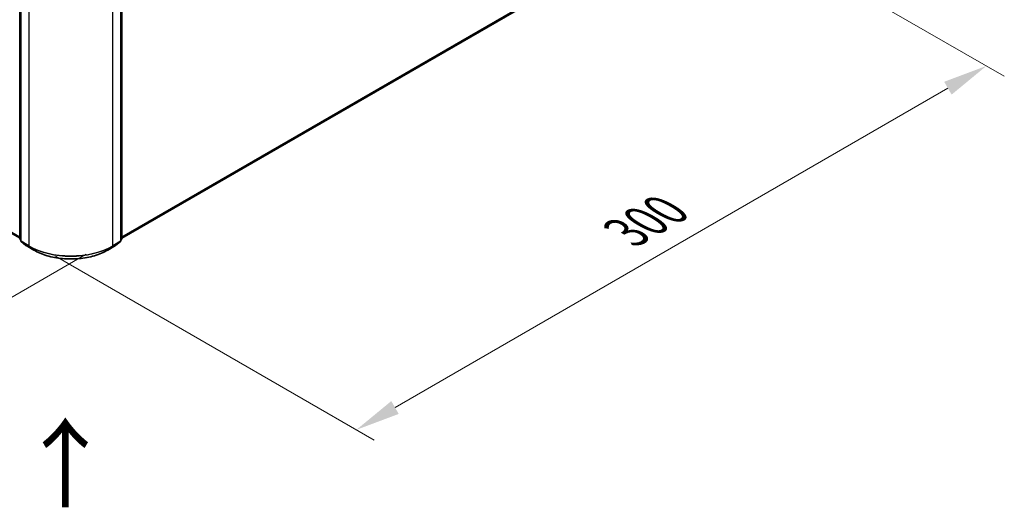
# Model space of a CAD drawing. Units: millimetres. Extents: x 0 to 9304, y 0 to 2108.
# Drawn here: x 55 to 92, y 80 to 98 of the extents above; entities that cross this region are included whole.
import ezdxf

# ---------------------------------------------------------------- set-up
doc = ezdxf.new("R2010")
doc.units = ezdxf.units.MM
doc.header["$LTSCALE"] = 0.666667
doc.layers.get('Defpoints').update_dxf_attribs({"lineweight": 25})
for name, color, linetype, lineweight in [('Dimension (ISO)', 7, 'Continuous', 18), ('Symbol (ISO)', 7, 'Continuous', 18), ('Visible (ISO)', 7, 'Continuous', 35), ('Visible Narrow (ISO)', 7, 'Continuous', 25)]:
    doc.layers.add(name, color=color, linetype=linetype, lineweight=lineweight)
doc.styles.add('Note Text (TK)', font='MS PGothic.ttf')
doc.dimstyles.new('Default - Method 1b (TK)', dxfattribs={"dimscale": 0.666667, "dimtxt": 2.5, "dimasz": 2.5, "dimexe": 1, "dimexo": 1.5, "dimgap": 1, "dimtad": 1, "dimtoh": 1, "dimrnd": 1e-08, "dimdsep": 46, "dimtxsty": 'Note Text (TK)', "dimcen": 0.09, "dimdle": 5, "dimclrd": 100, "dimclre": 100, "dimclrt": 7, "dimadec": 1, "dimazin": 1, "dimtfac": 1, "dimtmove": 0, "dimatfit": 3, "dimfxl": 1, "dimtolj": 1, "dimlwd": -1, "dimlwe": -1, "dimarcsym": 0})

# ---------------------------------------------------------------- blocks, each defined once
blk = doc.blocks.new('*D15')
at = {"layer": 'Defpoints', "color": 0}
for p in [(19.478, 112.707), (7.221, 105.631), (58.761, 90.027)]:
    blk.add_point(p, dxfattribs=at)
at = {"layer": 'Dimension (ISO)', "color": 100}
for p, q in [((18.478, 112.13), (6.555, 105.246)), ((45.062, 83.784), (8.665, 104.798)), ((57.761, 89.45), (45.838, 82.566))]:
    blk.add_line(p, q, dxfattribs=at)
for points in [[(8.803, 105.038), (8.526, 104.557), (7.221, 105.631)], [(45.2, 84.025), (44.923, 83.543), (46.505, 82.951)]]:
    blk.add_solid(points, dxfattribs=at)
at = {"layer": 'Dimension (ISO)', "color": 7, "insert": (26.21, 96.223), "char_height": 1.66667, "attachment_point": 4, "rotation": 330, "style": 'Note Text (TK)'}
blk.add_mtext('\\A1;{\\Q30.000;\\W0.816;\\H0.816x;500}', dxfattribs=at)
blk = doc.blocks.new('*D16')
at = {"layer": 'Defpoints', "color": 0}
for p in [(79.189, 103.572), (55.619, 89.964), (67.875, 82.887)]:
    blk.add_point(p, dxfattribs=at)
at = {"layer": 'Dimension (ISO)', "color": 100}
for p, q in [((80.189, 102.995), (92.112, 96.111)), ((90.002, 95.662), (69.319, 83.721)), ((56.619, 89.386), (68.542, 82.502))]:
    blk.add_line(p, q, dxfattribs=at)
for points in [[(89.863, 95.903), (90.141, 95.422), (91.445, 96.496)], [(69.18, 83.961), (69.458, 83.48), (67.875, 82.887)]]:
    blk.add_solid(points, dxfattribs=at)
at = {"layer": 'Dimension (ISO)', "color": 7, "insert": (77.963, 90.267), "char_height": 1.66667, "attachment_point": 4, "rotation": 30, "style": 'Note Text (TK)'}
blk.add_mtext('\\A1;{\\Q-30.000;\\W0.816;\\H0.816x;300}', dxfattribs=at)

msp = doc.modelspace()

# ---------------------------------------------------------------- linework, layer by layer
at = {"layer": 'Visible (ISO)'}
for p, q in [((55.27898, 90.03479), (55.27898, 101.45855)), ((55.31827, 101.40693), (55.31827, 89.95032)), ((59.06189, 89.95032), (59.06189, 101.40693)), ((59.10117, 101.45855), (59.10117, 90.03479)), ((59.10117, 90.04738), (78.52676, 101.26274)), ((55.31827, 89.98712), (55.29136, 90.00886)), ((55.33065, 89.9244), (55.51453, 89.77577)), ((58.86562, 89.77577), (59.04951, 89.9244)), ((59.08879, 90.00886), (59.06189, 89.98712)), ((55.51882, 89.77282), (55.80952, 89.60499)), ((58.57063, 89.60499), (58.86133, 89.77282))]:
    msp.add_line(p, q, dxfattribs=at)
for centre, start, end in [((55.31232, 90.03479), 180, 231.051724), ((55.3516, 89.95032), 180, 231.051724), ((59.02855, 89.95032), 308.948276, 0), ((59.06784, 90.03479), 308.948276, 0), ((55.53549, 89.80169), 231.051724, 240), ((58.84467, 89.80169), 300, 308.948276)]:
    msp.add_arc(centre, 0.03333, start, end, dxfattribs=at)
msp.add_open_spline([(55.80952, 89.60499), (55.95496, 89.52101), (56.12279, 89.45068), (56.48721, 89.34348), (56.68377, 89.30663), (57.08685, 89.26977), (57.29331, 89.26977), (57.69639, 89.30663), (57.89294, 89.34348), (58.25737, 89.45068), (58.42519, 89.52101), (58.57063, 89.60499)], degree=3, knots=[1.57079633, 1.57079633, 1.57079633, 1.57079633, 1.88495559, 1.88495559, 2.19911486, 2.19911486, 2.51327412, 2.51327412, 2.82743339, 2.82743339, 3.14159265, 3.14159265, 3.14159265, 3.14159265], dxfattribs=at)
at = {"layer": 'Visible Narrow (ISO)'}
for p, q in [((19.94912, 110.49882), (55.27898, 90.10112)), ((19.95458, 110.48455), (55.27898, 90.09)), ((20.13847, 110.33592), (55.27898, 90.04753)), ((55.28875, 90.02118), (55.28875, 101.44494)), ((55.32803, 89.93672), (55.32803, 101.39332)), ((59.05213, 101.39332), (59.05213, 89.93672)), ((59.09141, 101.44494), (59.09141, 90.02118)), ((59.10117, 90.10112), (78.71755, 101.42664)), ((59.10117, 90.09), (78.71209, 101.41237)), ((55.61873, 101.22549), (55.61873, 89.76888)), ((58.76143, 89.76888), (58.76143, 101.22549)), ((59.10117, 90.04753), (78.5282, 101.26373)), ((55.31827, 90.00414), (55.28875, 90.02118)), ((55.31827, 89.98747), (55.29421, 90.00691)), ((55.29421, 90.00691), (55.31827, 89.99302)), ((55.61873, 89.76888), (55.32803, 89.93672)), ((55.51738, 89.77381), (55.33349, 89.92245)), ((55.33349, 89.92245), (55.62419, 89.75461)), ((58.75596, 89.75461), (59.04666, 89.92245)), ((59.05213, 89.93672), (58.76143, 89.76888)), ((59.04666, 89.92245), (58.86277, 89.77381)), ((59.09141, 90.02118), (59.06189, 90.00414)), ((59.08595, 90.00691), (59.06189, 89.98747)), ((59.06189, 89.99302), (59.08595, 90.00691)), ((55.80808, 89.60598), (55.51738, 89.77381)), ((55.80808, 89.60598), (55.62419, 89.75461)), ((58.86277, 89.77381), (58.57207, 89.60598)), ((58.57207, 89.60598), (58.75596, 89.75461))]:
    msp.add_line(p, q, dxfattribs=at)
for centre, major_axis, ratio, start_param, end_param in [((55.31232, 90.03479), (-0.03333, 0), 0.57735027, 0, 0.78539816), ((55.31232, 90.03479), (-0.01667, -0.02887), 0.57735027, 5.49778714, 6.19252542), ((55.31232, 90.03479), (-0.02095, -0.02592), 0.8131434, 0, 0.12734403), ((55.3516, 89.95032), (-0.03333, 0), 0.57735027, 0, 0.78539816), ((55.3516, 89.95032), (-0.01667, -0.02887), 0.57735027, 5.49778714, 6.19252542), ((55.3516, 89.95032), (-0.02095, -0.02592), 0.8131434, 0, 0.12734403), ((59.02855, 89.95032), (0.01667, -0.02887), 0.57735027, 0.09065989, 0.78539816), ((59.02855, 89.95032), (0.02095, -0.02592), 0.8131434, 6.15584128, 6.28318531), ((59.02855, 89.95032), (0.03333, 0), 0.57735027, 5.49778714, 6.28318531), ((59.06784, 90.03479), (0.01667, -0.02887), 0.57735027, 0.09065989, 0.78539816), ((59.06784, 90.03479), (0.02095, -0.02592), 0.8131434, 6.15584128, 6.28318531), ((59.06784, 90.03479), (0.03333, 0), 0.57735027, 5.49778714, 6.28318531), ((55.53549, 89.80169), (-0.02095, -0.02592), 0.8131434, 0, 0.12734403), ((55.53549, 89.80169), (-0.01667, -0.02887), 0.57735027, 6.19252542, 6.28318531), ((55.6423, 89.78249), (-0.01667, -0.02887), 0.57735027, 5.49778714, 6.19252542), ((57.19008, 90.6761), (-2.22222, 0), 0.57735027, 0.78539816, 2.35619449), ((57.19008, 90.65868), (2.2145, 0), 0.57735027, 3.92699082, 5.49778714), ((55.82619, 89.63385), (-0.01667, -0.02887), 0.57735027, 6.19252542, 6.28318531), ((57.19008, 90.40387), (-1.95444, 0), 0.57735027, 0.78539816, 2.35619449), ((58.55397, 89.63385), (0.01667, -0.02887), 0.57735027, 0, 0.09065989), ((58.73786, 89.78249), (0.01667, -0.02887), 0.57735027, 0.09065989, 0.78539816), ((58.84467, 89.80169), (0.01667, -0.02887), 0.57735027, 0, 0.09065989), ((58.84467, 89.80169), (0.02095, -0.02592), 0.8131434, 6.15584128, 6.28318531)]:
    msp.add_ellipse(centre, major_axis=major_axis, ratio=ratio, start_param=start_param, end_param=end_param, dxfattribs=at)

# ---------------------------------------------------------------- texts
at = {"layer": 'Symbol (ISO)', "color": 7, "insert": (57.0365, 79.84277), "char_height": 2.6666667, "attachment_point": 4, "rotation": 90, "line_spacing_factor": 1.5, "style": 'Note Text (TK)'}
msp.add_mtext('\\fＭＳ Ｐゴシック|b0|i0;{\\H2.6667;→}', dxfattribs=at)

# ---------------------------------------------------------------- dimensions: what is measured, and where the dimension line sits
at = {"layer": 'Dimension (ISO)', "color": 100}
for base, p1, p2, angle, text, picture, middle in [((7.2212, 105.63111), (58.76143, 90.02696), (19.47772, 112.70742), 330, '{\\Q30.000;\\W0.816;\\H0.816x;<>}', '*D15', (26.86305, 94.29088)), ((67.87525, 82.88729), (79.18895, 103.57187), (55.61873, 89.9636), 30, '{\\Q-30.000;\\W0.816;\\H0.816x;<>}', '*D16', (79.66036, 89.69143))]:
    dim = msp.add_linear_dim(base=base, p1=p1, p2=p2, angle=angle, text=text, dimstyle='Default - Method 1b (TK)', override={"dimgap": 1, "dimtoh": 0, "dimdec": 2, "dimlfac": 11.022704, "dimtol": 0, "dimlim": 0, "dimtp": 0, "dimtm": 0, "dimtdec": 2, "dimtofl": 0, "dimatfit": 1}, dxfattribs=at)
    dim.commit()
    dim.dimension.update_dxf_attribs({"geometry": picture, "text_midpoint": middle, "dimtype": 160})

doc.saveas('drawing.dxf')
